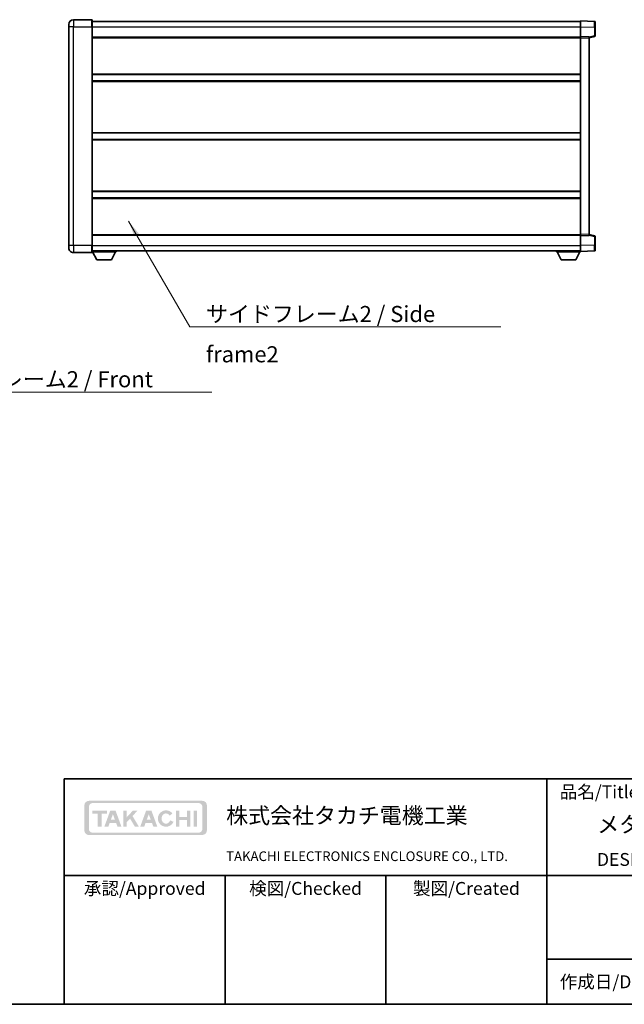
# Model space of a CAD drawing. Units: millimetres. Extents: x -1 to 10821, y 1 to 1547.
# Drawn here: x 2299 to 2816, y 1 to 842 of the extents above; entities that cross this region are included whole.
import ezdxf
from ezdxf.enums import TextEntityAlignment as Align

# ---------------------------------------------------------------- set-up
doc = ezdxf.new("R2010")
doc.units = ezdxf.units.MM
doc.linetypes.add('CHAIN', pattern=[0.35429999999999995, 0.2362, -0.0295, 0.0591, -0.0295])
for name, color, linetype, lineweight in [('Border (ISO)', 7, 'Continuous', 35), ('Hatch (ISO)', 1, 'Continuous', 18), ('Symbol (ISO)', 7, 'Continuous', 18), ('Symbol (ISO) @ 1', 7, 'Continuous', 18), ('Title (ISO)', 7, 'Continuous', 35), ('Visible (ISO)', 7, 'Continuous', 35), ('Visible Narrow (ISO)', 7, 'Continuous', 25)]:
    doc.layers.add(name, color=color, linetype=linetype, lineweight=lineweight)
doc.styles.add('Note Text (TK)', font='MS PGothic.ttf')
doc.styles.add('文字スタイル67', font='arial.ttf')
doc.dimstyles.new('Default - Method 1b (TK)$7', dxfattribs={"dimscale": 3, "dimtxt": 2.5, "dimasz": 2.5, "dimexe": 1, "dimexo": 1.499999999999999, "dimgap": 1, "dimtad": 1, "dimtoh": 1, "dimrnd": 1e-08, "dimdsep": 46, "dimtxsty": 'Note Text (TK)', "dimcen": 0.09, "dimdle": 5, "dimclrd": 100, "dimclre": 100, "dimclrt": 7, "dimadec": 1, "dimazin": 1, "dimtfac": 1, "dimtmove": 0, "dimatfit": 3, "dimfxl": 1, "dimtolj": 1, "dimlwd": -1, "dimlwe": -1, "dimarcsym": 0})

# ---------------------------------------------------------------- blocks, each defined once
blk = doc.blocks.new('図面枠 tk図枠')
at = {"layer": 'Border (ISO)'}
blk.add_line((14.50000000000001, 8.000000000000007), (405.4999999999999, 8.000000000000007), dxfattribs=at)
blk = doc.blocks.new('表題欄 tk表題欄')
at = {"layer": 'Hatch (ISO)'}
h = blk.add_hatch(color=256, dxfattribs=at)
edge = h.paths.add_edge_path(flags=0)
edge.add_arc((95.57537688673352, 236.2990653650367), 0.5958259999999996, 269.9999999999897, 360)
edge.add_line((96.17120288673351, 236.2990653650368), (96.17120288673348, 239.7107813650365))
edge.add_arc((95.5753768867335, 239.7107813650366), 0.5958259999999996, 0, 90.0000000000068)
edge.add_line((95.57537688673342, 240.3066073650366), (79.13710888673356, 240.3066073650366))
edge.add_arc((79.13710888673353, 239.7107813650366), 0.5958259999999996, 89.99999999999744, 180)
edge.add_line((78.54128288673353, 239.7107813650365), (78.54128288673331, 236.2990653650368))
edge.add_arc((79.13710888673332, 236.2990653650365), 0.5958259999999996, 180, 270.0000000000231)
edge.add_line((79.13710888673356, 235.7032393650365), (95.57537688673342, 235.7032393650367))
edge = h.paths.add_edge_path()
edge.add_line((77.83935088673357, 239.9556413650366), (77.83935088673357, 236.0542053650368))
edge.add_arc((78.54128288673346, 236.0542053650367), 0.7019319999998935, 180, 270.0000000000087)
edge.add_line((78.54128288673357, 235.3522733650368), (96.17120288673352, 235.3522733650368))
edge.add_arc((96.17120288673351, 236.0542053650367), 0.7019319999998921, 270, 360)
edge.add_line((96.8731348867334, 236.0542053650368), (96.87313488673352, 239.9556413650366))
edge.add_arc((96.1712028867336, 239.9556413650367), 0.7019319999998921, 0, 90.00000000000873)
edge.add_line((96.17120288673348, 240.6575733650367), (78.54128288673357, 240.6575733650366))
edge.add_arc((78.54128288673357, 239.9556413650366), 0.7019319999999984, 90, 180)
for points in [[(79.07181288673355, 239.1476033650369), (79.07181288673355, 238.6578833650367), (79.92066088673353, 238.6578833650367), (79.92066088673353, 236.6581933650368), (80.50832488673353, 236.6581933650368), (80.50832488673353, 238.6578833650367), (81.35717288673355, 238.6578833650367), (81.35717288673355, 239.1476033650369)], [(85.68407849525303, 236.6581933650368), (84.9434673993943, 237.8918698287545), (84.41792288673358, 237.3246628822781), (84.41792288673358, 236.6581933650368), (83.89555488673355, 236.6581933650368), (83.89555488673355, 239.1476033650369), (84.41792288673358, 239.1476033650369), (84.41792288673358, 238.0993979968839), (85.38913556809511, 239.1476033650369), (86.10696490847272, 239.1476033650369), (85.31925422435492, 238.2974470774499), (86.30334488673353, 236.6581933650368)], [(92.09142939614459, 239.1476033650369), (92.09142939614459, 236.6581933650368), (92.60971639614465, 236.6581933650368), (92.60971639614465, 237.6580383650368), (93.76872039614462, 237.6580383650368), (93.76872039614462, 236.6581933650368), (94.28700739614459, 236.6581933650368), (94.28700739614459, 239.1476033650369), (93.76872039614462, 239.1476033650369), (93.76872039614462, 238.1477583650367), (92.60971639614465, 238.1477583650367), (92.60971639614465, 239.1476033650369)], [(94.84202339614467, 239.1476033650369), (94.84202339614467, 236.6581933650368), (95.36439139614473, 236.6581933650368), (95.36439139614473, 239.1476033650369)]]:
    blk.add_hatch(color=256, dxfattribs=at).paths.add_polyline_path(points)
h = blk.add_hatch(color=256, dxfattribs=at)
h.paths.add_polyline_path([(82.59020695886475, 237.7110913650368), (81.95242681460243, 237.7110913650368), (82.27131688673356, 238.5794973650367)], flags=0)
h.paths.add_polyline_path([(82.77903014574996, 237.1968853650368), (81.76360362771717, 237.1968853650368), (81.56578886050404, 236.6581933650368), (80.94907288673355, 236.6581933650368), (81.86321688673357, 239.1476033650369), (82.67941688673353, 239.1476033650369), (83.59356088673351, 236.6581933650368), (82.97684491296302, 236.6581933650368)])
h = blk.add_hatch(color=256, dxfattribs=at)
h.paths.add_polyline_path([(87.52707281460246, 237.7110913650368), (88.16485295886469, 237.7110913650368), (87.84596288673359, 238.5794973650367)], flags=0)
h.paths.add_polyline_path([(87.14043486050403, 236.6581933650368), (87.3382496277172, 237.1968853650368), (88.35367614574989, 237.1968853650368), (88.551490912963, 236.6581933650368), (89.16820688673343, 236.6581933650368), (88.25406288673352, 239.1476033650369), (87.43786288673356, 239.1476033650369), (86.52371888673358, 236.6581933650368)])
h = blk.add_hatch(color=256, dxfattribs=at)
edge = h.paths.add_edge_path()
edge.add_arc((90.52309888673334, 237.9028983650369), 1.273272000000011, 38.55054079078439, 336.5820184016556)
edge.add_line((91.69149139614446, 237.3968543650369), (91.17255542714857, 237.6216113977801))
edge.add_ellipse((90.52309888673352, 237.9028983650369), major_axis=(0, -0.7998759999999119), ratio=0.8673469387756529, start_angle=128.5505407907963, end_angle=426.582018401653, ccw=False)
edge.add_line((91.09381514418376, 238.3576891122095), (91.51887237036831, 238.6964075050431))
at = {"layer": 'Title (ISO)'}
for p, q in [((74.70882392282105, 244.052739026017), (255.7088239228211, 244.052739026017)), ((74.70882392282105, 209.052739026017), (74.70882392282105, 244.052739026017)), ((149.7088239228211, 244.052739026017), (149.7088239228211, 209.052739026017)), ((230.7088239228211, 244.052739026017), (230.7088239228211, 209.052739026017)), ((255.7088239228211, 244.052739026017), (255.7088239228211, 209.052739026017)), ((243.2088239228211, 239.552739026017), (251.2088239228211, 240.5527390260171)), ((251.2088239228211, 234.552739026017), (251.2088239228211, 240.5527390260171)), ((243.2088239228211, 239.552739026017), (243.2088239228211, 235.552739026017)), ((243.2088239228211, 235.552739026017), (251.2088239228211, 234.552739026017)), ((230.7088239228211, 231.052739026017), (255.7088239228211, 231.052739026017)), ((74.70882392282105, 229.052739026017), (230.7088239228211, 229.052739026017)), ((99.70882392282108, 229.052739026017), (99.70882392282108, 209.052739026017)), ((124.708823922821, 229.052739026017), (124.708823922821, 209.052739026017)), ((230.7088239228211, 220.052739026017), (255.7088239228211, 220.052739026017)), ((149.7088239228211, 216.052739026017), (230.7088239228211, 216.052739026017)), ((255.7088239228211, 209.052739026017), (74.70882392282105, 209.052739026017))]:
    blk.add_line(p, q, dxfattribs=at)
at = {"layer": 'Title (ISO)', "color": 4, "linetype": 'CHAIN', "lineweight": 18, "ltscale": 8.889559745788574}
blk.add_line((238.2088239228211, 241.552739026017), (238.2088239228211, 233.552739026017), dxfattribs=at)
at = {"layer": 'Title (ISO)', "color": 4, "linetype": 'CHAIN', "lineweight": 18, "ltscale": 20.00163269042969}
blk.add_line((252.2088239228211, 237.552739026017), (234.2088239228211, 237.552739026017), dxfattribs=at)
at = {"layer": 'Title (ISO)'}
for radius in [3, 2]:
    blk.add_circle((238.2088239228211, 237.552739026017), radius, dxfattribs=at)
at = {"layer": 'Title (ISO)', "color": 1, "char_height": 2.000000029802322, "line_spacing_factor": 1.5, "style": 'Note Text (TK)'}
for s, insert, attachment_point in [('\\fＭＳ Ｐゴシック|b0|i0;\\H2.0000;品名/Title', (151.708823922821, 242.052739026017), 4), ('\\fＭＳ Ｐゴシック|b0|i0;\\H2.0000;尺度/Scale', (232.7088239228211, 229.052739026017), 4), ('\\fＭＳ Ｐゴシック|b0|i0;\\H2.0000;承認/Approved', (87.20882392282108, 227.052739026017), 5), ('\\fＭＳ Ｐゴシック|b0|i0;\\H2.0000;検図/Checked', (112.208823922821, 227.052739026017), 5), ('\\fＭＳ Ｐゴシック|b0|i0;\\H2.0000;製図/Created', (137.2088239228211, 227.052739026017), 5), ('\\fＭＳ Ｐゴシック|b0|i0;\\H2.0000;作成日/Date', (151.708823922821, 212.552739026017), 4)]:
    blk.add_mtext(s, dxfattribs=dict(at, insert=insert, attachment_point=attachment_point))
at = {"layer": 'Title (ISO)', "color": 7, "line_spacing_factor": 1.5, "style": 'Note Text (TK)'}
for s, insert, char_height, attachment_point in [('株式会社タカチ電機工業', (99.87313488673345, 238.052739026017), 2.5, 4), ('\\fArial|b0|i0;\\H1.4986;TAKACHI ELECTRONICS ENCLOSURE CO., LTD.', (99.87313488673342, 232.052739026017), 1.49859994649887, 4), ('\\fＭＳ Ｐゴシック|b0|i0;\\H2.0000;/', (243.2088239228211, 214.552739026017), 2.000000029802322, 5)]:
    blk.add_mtext(s, dxfattribs=dict(at, insert=insert, char_height=char_height, attachment_point=attachment_point))
at = {"layer": 'Title (ISO)', "color": 7}
for tag, p, height, style in [('<品名>_001', (157.5383693773665, 235.7317162987443), 2.5, 'Note Text (TK)'), ('<Title>_001', (157.4932713957346, 230.5520568828656), 2.000000029802322, '文字スタイル67'), ('<ページ_No.>_001', (237.9488807410029, 213.302739026017), 2.5, 'Note Text (TK)'), ('<総ページ数>_001', (246.7997330137301, 213.302739026017), 2.5, 'Note Text (TK)'), ('作成日_001', (175.617914831912, 211.2814322078352), 2.5, 'Note Text (TK)')]:
    blk.add_attdef(tag, p, '', height=height, dxfattribs=dict(at, style=style))
at = {"layer": 'Title (ISO)', "color": 7, "style": 'Note Text (TK)'}
blk.add_attdef('<尺度>', text='', height=2.5, dxfattribs=at).set_placement((243.2088239228211, 223.5527390260171), align=Align.MIDDLE_CENTER)

msp = doc.modelspace()

# ---------------------------------------------------------------- linework, layer by layer
at = {"layer": 'Visible (ISO)'}
for p, q in [((2360.428083976698, 842.478636920949), (2344.678083976698, 842.4786369209424)), ((2360.678083976698, 842.2286369209492), (2360.678083976702, 836.4786369209492)), ((2778.178083976703, 836.4816827860272), (2778.178083976699, 841.4786369211228)), ((2790.195533725051, 841.0589783285869), (2778.178083976699, 841.4786369211228)), ((2340.678083976701, 836.4786369209407), (2340.6780839767, 838.4786369209407)), ((2340.678083976701, 836.4786369209407), (2340.678083976779, 649.47863692094)), ((2360.678083976698, 840.9786369209486), (2778.1780839767, 840.978636921121)), ((2360.67808397678, 649.4786369209482), (2360.678083976702, 836.4786369209492)), ((2778.178083976706, 827.9786369211228), (2778.178083976703, 836.4816827860272)), ((2790.678083976699, 840.5592829150775), (2790.678083976703, 836.0620241934917)), ((2790.678083976705, 828.6476779731285), (2790.678083976703, 836.0620241934917)), ((2360.678083976706, 827.478636920949), (2778.178083976706, 827.4786369211213)), ((2778.178083976707, 826.9792460941038), (2778.178083976706, 827.9786369211228)), ((2785.678083976706, 827.7167311499379), (2778.178083976706, 827.9786369211228)), ((2778.178083976777, 658.9780277481427), (2778.178083976707, 826.9792460941038)), ((2785.678083976706, 826.9786369211258), (2790.302175328776, 828.1633213520922)), ((2785.678083976706, 827.7167311499379), (2785.678083976707, 826.717340322919)), ((2785.678083976776, 659.2399335193339), (2785.678083976707, 826.7173403229187)), ((2360.678083976719, 795.7286369209619), (2778.17808397672, 795.7286369211342)), ((2360.678083976721, 790.2286369209609), (2778.178083976722, 790.2286369211333)), ((2360.67808397674, 745.7286369209482), (2778.178083976741, 745.7286369211206)), ((2360.678083976742, 740.2286369209467), (2778.178083976742, 740.2286369211191)), ((2360.678083976761, 695.7286369209615), (2778.178083976762, 695.728636921134)), ((2360.678083976763, 690.2286369209609), (2778.178083976764, 690.2286369211331)), ((2360.678083976776, 658.478636920946), (2778.178083976777, 658.4786369211184)), ((2778.178083976777, 657.9786369211237), (2778.178083976777, 658.9780277481426)), ((2778.178083976777, 657.9786369211237), (2785.678083976776, 658.2405426923148)), ((2778.178083976781, 649.4755910562191), (2778.178083976777, 657.9786369211237)), ((2785.678083976776, 659.2399335193338), (2785.678083976776, 658.2405426923148)), ((2790.302175328847, 657.7939524901643), (2785.678083976776, 658.9786369211267)), ((2790.67808397678, 649.8952496487652), (2790.678083976777, 657.3095958691285)), ((2340.678083976779, 647.47863692094), (2340.678083976779, 649.47863692094)), ((2360.67808397678, 649.4786369209482), (2360.678083976781, 643.7286369209482)), ((2778.178083976781, 644.4786369211238), (2778.178083976781, 649.4755910562193)), ((2790.67808397678, 649.8952496487652), (2790.678083976781, 645.3979909271793)), ((2344.678083976781, 643.4786369209417), (2360.428083976781, 643.4786369209481)), ((2360.67808397678, 644.9786369209463), (2778.178083976781, 644.9786369211201)), ((2360.678083976778, 644.2786369209414), (2381.278083976777, 644.2786369209585)), ((2364.728083976782, 637.3786369209446), (2361.178083976778, 644.2786369209417)), ((2377.228083976782, 637.378636920955), (2380.778083976778, 644.2786369209581)), ((2381.278083976777, 644.9786369209585), (2381.278083976777, 644.2786369209585)), ((2757.578083976778, 644.9786369211109), (2757.578083976779, 644.278636921111)), ((2757.578083976779, 644.278636921111), (2778.178083976778, 644.2786369211195)), ((2761.62808397678, 637.3786369211124), (2758.078083976779, 644.2786369211111)), ((2774.12808397678, 637.3786369211178), (2777.678083976778, 644.2786369211193)), ((2778.178083976781, 644.4786369211236), (2790.195533725132, 644.8982955136695)), ((2778.178083976778, 644.4786369211231), (2778.178083976778, 644.2786369211193)), ((2364.728083976782, 637.3786369209446), (2377.228083976782, 637.378636920955)), ((2761.62808397678, 637.3786369211124), (2774.12808397678, 637.3786369211178))]:
    msp.add_line(p, q, dxfattribs=at)
for centre, radius, start, end in [((2344.6780839767, 838.4786369209424), 4.000000000000029, 90.00000000002605, 180), ((2360.428083976698, 842.2286369209492), 0.2499999999999913, 0, 90), ((2790.178083976699, 840.5592829150773), 0.4999999999999825, 0, 88.00000000003546), ((2790.178083976706, 828.647677973128), 0.5000000000000224, 284.370000000022, 0), ((2790.178083976777, 657.3095958691284), 0.499999999999972, 0, 75.63000000001846), ((2344.678083976779, 647.4786369209417), 4.000000000000043, 180, 270.000000000026), ((2360.428083976781, 643.7286369209482), 0.2499999999999974, 270.0000000000391, 0), ((2790.17808397678, 645.397990927179), 0.4999999999999847, 272.0000000000167, 0)]:
    msp.add_arc(centre, radius, start, end, dxfattribs=at)
at = {"layer": 'Visible Narrow (ISO)'}
for p, q in [((2344.678083976698, 842.4786369209424), (2344.678083976702, 836.4786369209426)), ((2360.428083976703, 836.478636920949), (2360.428083976698, 842.478636920949)), ((2344.678083976702, 836.4786369209426), (2340.678083976701, 836.4786369209407)), ((2344.67808397678, 649.4786369209417), (2344.678083976702, 836.4786369209426)), ((2344.678083976702, 836.4786369209426), (2360.428083976703, 836.478636920949)), ((2360.428083976703, 836.478636920949), (2360.678083976702, 836.4786369209492)), ((2360.428083976703, 836.478636920949), (2360.42808397678, 649.4786369209481)), ((2360.678083976702, 836.4786369209488), (2778.178083976703, 836.4786369211213)), ((2778.178083976703, 836.4816827860272), (2790.195533725054, 836.0620241934913)), ((2790.195533725054, 836.0620241934913), (2790.678083976703, 836.0620241934917)), ((2790.195533725054, 836.0620241934913), (2790.195533725057, 828.647677973128)), ((2360.678083976706, 826.9786369209489), (2778.178083976707, 826.9786369211214)), ((2778.178083976707, 826.9792460941038), (2785.678083976707, 826.7173403229187)), ((2790.195533725057, 828.647677973128), (2785.678083976706, 827.4903149417623)), ((2790.678083976705, 828.6476779731282), (2790.195533725057, 828.647677973128)), ((2360.678083976719, 796.2286369209618), (2778.17808397672, 796.2286369211342)), ((2360.678083976722, 789.7286369209608), (2778.178083976723, 789.7286369211331)), ((2360.67808397674, 746.2286369209482), (2778.178083976741, 746.2286369211206)), ((2360.678083976742, 739.7286369209467), (2778.178083976744, 739.7286369211192)), ((2360.67808397676, 696.2286369209615), (2778.178083976762, 696.228636921134)), ((2360.678083976763, 689.7286369209608), (2778.178083976765, 689.7286369211333)), ((2360.678083976776, 658.9786369209461), (2778.178083976777, 658.9786369211186)), ((2785.678083976776, 659.2399335193339), (2778.178083976777, 658.9780277481427)), ((2785.678083976776, 658.4669589004903), (2790.195533725129, 657.3095958691284)), ((2790.195533725129, 657.3095958691284), (2790.678083976777, 657.3095958691285)), ((2790.195533725129, 657.3095958691284), (2790.195533725131, 649.895249648765)), ((2344.67808397678, 649.4786369209418), (2340.678083976779, 649.47863692094)), ((2344.67808397678, 649.4786369209418), (2344.678083976781, 643.4786369209417)), ((2360.42808397678, 649.4786369209481), (2344.67808397678, 649.4786369209418)), ((2360.42808397678, 649.4786369209482), (2360.67808397678, 649.4786369209482)), ((2360.428083976781, 643.4786369209482), (2360.42808397678, 649.4786369209482)), ((2360.67808397678, 649.4786369209464), (2778.178083976781, 649.4786369211203)), ((2790.195533725131, 649.895249648765), (2778.178083976781, 649.4755910562191)), ((2790.195533725131, 649.895249648765), (2790.67808397678, 649.8952496487652))]:
    msp.add_line(p, q, dxfattribs=at)
for centre, major_axis, ratio, start_param, end_param in [((2790.178083976701, 836.0565399657327), (-0.01744783963157, -5.002438399508203), 0.0034843844876249, 1.571904795237141, 3.141483155344889), ((2790.178083976706, 828.647677973128), (0.1240913520706528, -0.484356621035829), 0.0338088728047704, 0, 1.562134767028285), ((2790.178083976777, 657.3095958691284), (0.1240913520702478, 0.4843566210359247), 0.0338088728047688, 4.721050540041939, 6.283185306962355), ((2790.178083976778, 649.9007338765236), (0.0174478396357365, -5.002438399508192), 0.0034843844876252, 0.0001095109801295, 1.569687862600932)]:
    msp.add_ellipse(centre, major_axis=major_axis, ratio=ratio, start_param=start_param, end_param=end_param, dxfattribs=at)

# ---------------------------------------------------------------- block references
at = {"xscale": 5.5, "yscale": 5.5, "zscale": 5.5}
msp.add_blockref('図面枠 tk図枠', (1102.133633634981, -42.61773936615286), dxfattribs=at)
ref = msp.add_blockref('表題欄 tk表題欄', (1925.985102059465, -1148.407804009246), dxfattribs=dict(xscale=5.5, yscale=5.5, zscale=5.5))
ref.add_attrib('<品名>_001', 'メタルシステムケース', (2792.446133634982, 148.1166356338472), dxfattribs={"layer": 'Title (ISO)', "color": 7, "height": 13.75, "style": 'Note Text (TK)'})
ref.add_attrib('<尺度>_001', '1:5.5', (3244.024258634981, 74.25726063384732), dxfattribs={"layer": 'Title (ISO)', "color": 7, "height": 13.75, "style": 'Note Text (TK)'})
ref.add_attrib('作成日_001', '2020/03/03', (2891.883632144865, 13.52288542546382), dxfattribs={"layer": 'Title (ISO)', "color": 7, "height": 13.75, "style": 'Note Text (TK)'})
ref.add_attrib('<Title>_001', 'DESKTOP ENCLOSURE', (2792.198094736006, 119.6285088465143), dxfattribs={"layer": 'Title (ISO)', "color": 7, "height": 11.00000016391277, "style": '文字スタイル67'})
ref.add_attrib('<ページ_No.>_001', '2', (3233.767245504012, 24.72912284394272), dxfattribs={"layer": 'Title (ISO)', "color": 7, "height": 13.75, "style": 'Note Text (TK)'})
ref.add_attrib('<総ページ数>_001', '8', (3283.074970606332, 24.84636363521147), dxfattribs={"layer": 'Title (ISO)', "color": 7, "height": 13.75, "style": 'Note Text (TK)'})

# ---------------------------------------------------------------- texts
at = {"layer": 'Symbol (ISO)', "color": 7, "char_height": 13.75, "attachment_point": 1, "line_spacing_factor": 1.5, "style": 'Note Text (TK)'}
for s, insert, width in [('{\\fＭＳ Ｐゴシック|b0|i0;サイドフレーム2 / Side frame2}', (2458.062014903656, 597.9317800954004), 261.652045249939), ('{\\fＭＳ Ｐゴシック|b0|i0;フロントフレーム2 / Front frame2}', (2188.956479203521, 542.2230858960771), 284.2470669746399)]:
    msp.add_mtext(s, dxfattribs=dict(at, insert=insert, width=width))

# ---------------------------------------------------------------- leaders
at = {"layer": 'Symbol (ISO) @ 1', "color": 100, "annotation_type": 0, "has_hookline": 1, "hookline_direction": 0}
for points, text_width in [([(2391.845876749663, 670.4724637216708), (2444.312014903657, 580.110142495361), (2458.062014903656, 580.110142495361)], 252.03125), ([(2159.286523944299, 496.3155811995605), (2175.206479203521, 524.3671836532923), (2188.956479203521, 524.3671836532923)], 274.140625)]:
    msp.add_leader(points, dimstyle='Default - Method 1b (TK)$7', override={"dimscale": 1, "dimtxt": 13.75, "dimasz": 13.75, "dimgap": 0, "dimtad": 1}, dxfattribs=dict(at, text_width=text_width))

doc.saveas('drawing.dxf')
